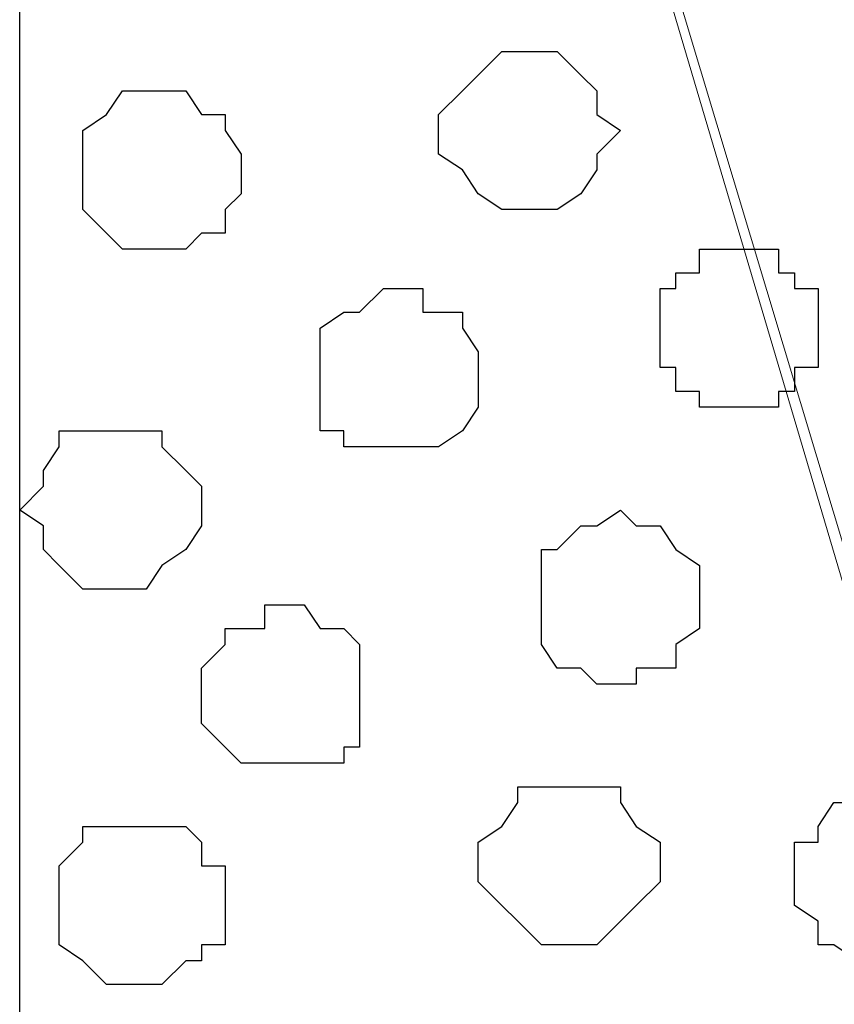
# Model space of a CAD drawing. Units: centimetres. Extents: x -8.7 to 8.9, y -10.6 to 13.4.
# Drawn here: x -8.5 to -8.3, y -3.1 to -2.9 of the extents above; entities that cross this region are included whole.
import ezdxf

# ---------------------------------------------------------------- set-up
doc = ezdxf.new("R2010")
doc.units = ezdxf.units.CM
doc.header["$MEASUREMENT"] = 0
doc.layers.add('Layer 1', color=7, linetype='Continuous')

msp = doc.modelspace()

# ---------------------------------------------------------------- linework, layer by layer
at = {"layer": 'Layer 1', "color": 254}
msp.add_open_spline([(-8.51394, -3.34292), (-8.51394, -3.34292), (0.78458, -3.34292), (0.78458, -3.34292), (0.78458, -3.34292), (0.78458, -3.34292), (0.78458, -2.07927), (0.78458, -2.07927), (0.78458, -2.07927), (0.78458, -2.07927), (-8.51394, -2.07927), (-8.51394, -2.07927), (-8.51394, -2.07927), (-8.51394, -2.07927), (-8.51394, -3.34292), (-8.51394, -3.34292)], degree=3, knots=[0, 0, 0, 0, 0.25, 0.25, 0.25, 0.25, 0.5, 0.5, 0.5, 0.5, 0.75, 0.75, 0.75, 0.75, 1, 1, 1, 1], dxfattribs=at)
at = {"layer": 'Layer 1', "lineweight": 9}
for points, knots in [([(-8.51394, -2.07927), (-8.51394, -2.07927), (0.78458, -2.07927), (0.78458, -2.07927), (0.78458, -2.07927), (0.78458, -2.07927), (0.78458, -3.34292), (0.78458, -3.34292), (0.78458, -3.34292), (0.78458, -3.34292), (-8.51394, -3.34292), (-8.51394, -3.34292), (-8.51394, -3.34292), (-8.51394, -3.34292), (-8.51394, -2.07927), (-8.51394, -2.07927)], [0, 0, 0, 0, 0.25, 0.25, 0.25, 0.25, 0.5, 0.5, 0.5, 0.5, 0.75, 0.75, 0.75, 0.75, 1, 1, 1, 1]), ([(-8.24724, -3.16936), (-8.24724, -3.16936), (-7.98266, -2.26977), (-7.98266, -2.26977), (-7.98266, -2.26977), (-7.98266, -2.26977), (-7.97631, -2.25496), (-7.97631, -2.25496), (-7.97631, -2.25496), (-7.97631, -2.25496), (-7.98266, -2.23802), (-7.98266, -2.23802), (-7.98266, -2.23802), (-7.98266, -2.23802), (-7.98689, -2.22321), (-7.98689, -2.22321), (-7.98689, -2.22321), (-7.98689, -2.22321), (-7.99324, -2.21262), (-7.99324, -2.21262), (-7.99324, -2.21262), (-7.99324, -2.21262), (-8.01864, -2.18511), (-8.01864, -2.18511), (-8.01864, -2.18511), (-8.01864, -2.18511), (-8.05039, -2.17029), (-8.05039, -2.17029), (-8.05039, -2.17029), (-8.05039, -2.17029), (-8.09272, -2.15336), (-8.09272, -2.15336), (-8.09272, -2.15336), (-8.09272, -2.15336), (-8.14141, -2.14277), (-8.14141, -2.14277), (-8.14141, -2.14277), (-8.14141, -2.14277), (-8.19432, -2.13854), (-8.19432, -2.13854), (-8.19432, -2.13854), (-8.19432, -2.13854), (-8.24724, -2.13219), (-8.24724, -2.13219), (-8.24724, -2.13219), (-8.24724, -2.13219), (-8.30016, -2.13854), (-8.30016, -2.13854), (-8.30016, -2.13854), (-8.30016, -2.13854), (-8.35307, -2.14277), (-8.35307, -2.14277), (-8.35307, -2.14277), (-8.35307, -2.14277), (-8.40176, -2.15336), (-8.40176, -2.15336), (-8.40176, -2.15336), (-8.40176, -2.15336), (-8.44409, -2.17029), (-8.44409, -2.17029), (-8.44409, -2.17029), (-8.44409, -2.17029), (-8.47584, -2.18511), (-8.47584, -2.18511), (-8.47584, -2.18511), (-8.47584, -2.18511), (-8.50336, -2.21262), (-8.50336, -2.21262), (-8.50336, -2.21262), (-8.50336, -2.21262), (-8.50759, -2.22321), (-8.50759, -2.22321), (-8.50759, -2.22321), (-8.50759, -2.22321), (-8.51394, -2.23802), (-8.51394, -2.23802), (-8.51394, -2.23802), (-8.51394, -2.23802), (-8.51394, -2.26977), (-8.51394, -2.26977), (-8.51394, -2.26977), (-8.51394, -2.26977), (-8.24724, -3.16936), (-8.24724, -3.16936)], [0, 0, 0, 0, 0.047619, 0.047619, 0.047619, 0.047619, 0.095238, 0.095238, 0.095238, 0.095238, 0.142857, 0.142857, 0.142857, 0.142857, 0.190476, 0.190476, 0.190476, 0.190476, 0.238095, 0.238095, 0.238095, 0.238095, 0.285714, 0.285714, 0.285714, 0.285714, 0.333333, 0.333333, 0.333333, 0.333333, 0.380952, 0.380952, 0.380952, 0.380952, 0.428571, 0.428571, 0.428571, 0.428571, 0.47619, 0.47619, 0.47619, 0.47619, 0.52381, 0.52381, 0.52381, 0.52381, 0.571429, 0.571429, 0.571429, 0.571429, 0.619048, 0.619048, 0.619048, 0.619048, 0.666667, 0.666667, 0.666667, 0.666667, 0.714286, 0.714286, 0.714286, 0.714286, 0.761905, 0.761905, 0.761905, 0.761905, 0.809524, 0.809524, 0.809524, 0.809524, 0.857143, 0.857143, 0.857143, 0.857143, 0.904762, 0.904762, 0.904762, 0.904762, 0.952381, 0.952381, 0.952381, 0.952381, 1, 1, 1, 1]), ([(-8.51394, -2.26977), (-8.51394, -2.26977), (-8.24724, -3.15666), (-8.24724, -3.15666), (-8.24724, -3.15666), (-8.24724, -3.15666), (-8.24724, -3.19052), (-8.24724, -3.19052), (-8.24724, -3.19052), (-8.24724, -3.19052), (-8.25359, -3.20534), (-8.25359, -3.20534), (-8.25359, -3.20534), (-8.25359, -3.20534), (-8.26417, -3.21592), (-8.26417, -3.21592), (-8.26417, -3.21592), (-8.26417, -3.21592), (-8.28534, -3.24344), (-8.28534, -3.24344), (-8.28534, -3.24344), (-8.28534, -3.24344), (-8.32132, -3.25826), (-8.32132, -3.25826), (-8.32132, -3.25826), (-8.32132, -3.25826), (-8.35942, -3.27519), (-8.35942, -3.27519), (-8.35942, -3.27519), (-8.35942, -3.27519), (-8.40599, -3.28577), (-8.40599, -3.28577), (-8.40599, -3.28577), (-8.40599, -3.28577), (-8.45467, -3.29001), (-8.45467, -3.29001), (-8.45467, -3.29001), (-8.45467, -3.29001), (-8.50759, -3.29636), (-8.50759, -3.29636), (-8.50759, -3.29636), (-8.50759, -3.29636), (-8.51394, -3.29636), (-8.51394, -3.29636), (-8.51394, -3.29636), (-8.51394, -3.29636), (-8.51394, -2.26977), (-8.51394, -2.26977)], [0, 0, 0, 0, 0.083333, 0.083333, 0.083333, 0.083333, 0.166667, 0.166667, 0.166667, 0.166667, 0.25, 0.25, 0.25, 0.25, 0.333333, 0.333333, 0.333333, 0.333333, 0.416667, 0.416667, 0.416667, 0.416667, 0.5, 0.5, 0.5, 0.5, 0.583333, 0.583333, 0.583333, 0.583333, 0.666667, 0.666667, 0.666667, 0.666667, 0.75, 0.75, 0.75, 0.75, 0.833333, 0.833333, 0.833333, 0.833333, 0.916667, 0.916667, 0.916667, 0.916667, 1, 1, 1, 1])]:
    msp.add_open_spline(points, degree=3, knots=knots, dxfattribs=at)
at = {"layer": 'Layer 1', "color": 253}
for points, knots in [([(-8.38059, -2.91324), (-8.38059, -2.91324), (-8.37001, -2.91324), (-8.37001, -2.91324), (-8.37001, -2.91324), (-8.37001, -2.91324), (-8.36366, -2.90901), (-8.36366, -2.90901), (-8.36366, -2.90901), (-8.36366, -2.90901), (-8.35942, -2.90266), (-8.35942, -2.90266), (-8.35942, -2.90266), (-8.35942, -2.90266), (-8.35942, -2.89842), (-8.35942, -2.89842), (-8.35942, -2.89842), (-8.35942, -2.89842), (-8.35307, -2.89207), (-8.35307, -2.89207), (-8.35307, -2.89207), (-8.35307, -2.89207), (-8.35942, -2.88784), (-8.35942, -2.88784), (-8.35942, -2.88784), (-8.35942, -2.88784), (-8.35942, -2.88149), (-8.35942, -2.88149), (-8.35942, -2.88149), (-8.35942, -2.88149), (-8.36366, -2.87726), (-8.36366, -2.87726), (-8.36366, -2.87726), (-8.36366, -2.87726), (-8.37001, -2.87091), (-8.37001, -2.87091), (-8.37001, -2.87091), (-8.37001, -2.87091), (-8.38482, -2.87091), (-8.38482, -2.87091), (-8.38482, -2.87091), (-8.38482, -2.87091), (-8.39117, -2.87726), (-8.39117, -2.87726), (-8.39117, -2.87726), (-8.39117, -2.87726), (-8.39541, -2.88149), (-8.39541, -2.88149), (-8.39541, -2.88149), (-8.39541, -2.88149), (-8.40176, -2.88784), (-8.40176, -2.88784), (-8.40176, -2.88784), (-8.40176, -2.88784), (-8.40176, -2.89842), (-8.40176, -2.89842), (-8.40176, -2.89842), (-8.40176, -2.89842), (-8.39541, -2.90266), (-8.39541, -2.90266), (-8.39541, -2.90266), (-8.39541, -2.90266), (-8.39117, -2.90901), (-8.39117, -2.90901), (-8.39117, -2.90901), (-8.39117, -2.90901), (-8.38482, -2.91324), (-8.38482, -2.91324), (-8.38482, -2.91324), (-8.38482, -2.91324), (-8.38059, -2.91324), (-8.38059, -2.91324)], [0, 0, 0, 0, 0.055556, 0.055556, 0.055556, 0.055556, 0.111111, 0.111111, 0.111111, 0.111111, 0.166667, 0.166667, 0.166667, 0.166667, 0.222222, 0.222222, 0.222222, 0.222222, 0.277778, 0.277778, 0.277778, 0.277778, 0.333333, 0.333333, 0.333333, 0.333333, 0.388889, 0.388889, 0.388889, 0.388889, 0.444444, 0.444444, 0.444444, 0.444444, 0.5, 0.5, 0.5, 0.5, 0.555556, 0.555556, 0.555556, 0.555556, 0.611111, 0.611111, 0.611111, 0.611111, 0.666667, 0.666667, 0.666667, 0.666667, 0.722222, 0.722222, 0.722222, 0.722222, 0.777778, 0.777778, 0.777778, 0.777778, 0.833333, 0.833333, 0.833333, 0.833333, 0.888889, 0.888889, 0.888889, 0.888889, 0.944444, 0.944444, 0.944444, 0.944444, 1, 1, 1, 1]), ([(-8.47584, -2.92382), (-8.47584, -2.92382), (-8.46949, -2.92382), (-8.46949, -2.92382), (-8.46949, -2.92382), (-8.46949, -2.92382), (-8.46526, -2.91959), (-8.46526, -2.91959), (-8.46526, -2.91959), (-8.46526, -2.91959), (-8.45891, -2.91959), (-8.45891, -2.91959), (-8.45891, -2.91959), (-8.45891, -2.91959), (-8.45891, -2.91324), (-8.45891, -2.91324), (-8.45891, -2.91324), (-8.45891, -2.91324), (-8.45467, -2.90901), (-8.45467, -2.90901), (-8.45467, -2.90901), (-8.45467, -2.90901), (-8.45467, -2.89842), (-8.45467, -2.89842), (-8.45467, -2.89842), (-8.45467, -2.89842), (-8.45891, -2.89207), (-8.45891, -2.89207), (-8.45891, -2.89207), (-8.45891, -2.89207), (-8.45891, -2.88784), (-8.45891, -2.88784), (-8.45891, -2.88784), (-8.45891, -2.88784), (-8.46526, -2.88784), (-8.46526, -2.88784), (-8.46526, -2.88784), (-8.46526, -2.88784), (-8.46949, -2.88149), (-8.46949, -2.88149), (-8.46949, -2.88149), (-8.46949, -2.88149), (-8.48642, -2.88149), (-8.48642, -2.88149), (-8.48642, -2.88149), (-8.48642, -2.88149), (-8.49066, -2.88784), (-8.49066, -2.88784), (-8.49066, -2.88784), (-8.49066, -2.88784), (-8.49701, -2.89207), (-8.49701, -2.89207), (-8.49701, -2.89207), (-8.49701, -2.89207), (-8.49701, -2.91324), (-8.49701, -2.91324), (-8.49701, -2.91324), (-8.49701, -2.91324), (-8.49066, -2.91959), (-8.49066, -2.91959), (-8.49066, -2.91959), (-8.49066, -2.91959), (-8.48642, -2.92382), (-8.48642, -2.92382), (-8.48642, -2.92382), (-8.48642, -2.92382), (-8.47584, -2.92382), (-8.47584, -2.92382)], [0, 0, 0, 0, 0.058824, 0.058824, 0.058824, 0.058824, 0.117647, 0.117647, 0.117647, 0.117647, 0.176471, 0.176471, 0.176471, 0.176471, 0.235294, 0.235294, 0.235294, 0.235294, 0.294118, 0.294118, 0.294118, 0.294118, 0.352941, 0.352941, 0.352941, 0.352941, 0.411765, 0.411765, 0.411765, 0.411765, 0.470588, 0.470588, 0.470588, 0.470588, 0.529412, 0.529412, 0.529412, 0.529412, 0.588235, 0.588235, 0.588235, 0.588235, 0.647059, 0.647059, 0.647059, 0.647059, 0.705882, 0.705882, 0.705882, 0.705882, 0.764706, 0.764706, 0.764706, 0.764706, 0.823529, 0.823529, 0.823529, 0.823529, 0.882353, 0.882353, 0.882353, 0.882353, 0.941176, 0.941176, 0.941176, 0.941176, 1, 1, 1, 1]), ([(-8.32132, -2.96616), (-8.32132, -2.96616), (-8.31074, -2.96616), (-8.31074, -2.96616), (-8.31074, -2.96616), (-8.31074, -2.96616), (-8.31074, -2.96192), (-8.31074, -2.96192), (-8.31074, -2.96192), (-8.31074, -2.96192), (-8.30651, -2.96192), (-8.30651, -2.96192), (-8.30651, -2.96192), (-8.30651, -2.96192), (-8.30651, -2.95557), (-8.30651, -2.95557), (-8.30651, -2.95557), (-8.30651, -2.95557), (-8.30016, -2.95557), (-8.30016, -2.95557), (-8.30016, -2.95557), (-8.30016, -2.95557), (-8.30016, -2.93441), (-8.30016, -2.93441), (-8.30016, -2.93441), (-8.30016, -2.93441), (-8.30651, -2.93441), (-8.30651, -2.93441), (-8.30651, -2.93441), (-8.30651, -2.93441), (-8.30651, -2.93017), (-8.30651, -2.93017), (-8.30651, -2.93017), (-8.30651, -2.93017), (-8.31074, -2.93017), (-8.31074, -2.93017), (-8.31074, -2.93017), (-8.31074, -2.93017), (-8.31074, -2.92382), (-8.31074, -2.92382), (-8.31074, -2.92382), (-8.31074, -2.92382), (-8.33191, -2.92382), (-8.33191, -2.92382), (-8.33191, -2.92382), (-8.33191, -2.92382), (-8.33191, -2.93017), (-8.33191, -2.93017), (-8.33191, -2.93017), (-8.33191, -2.93017), (-8.33826, -2.93017), (-8.33826, -2.93017), (-8.33826, -2.93017), (-8.33826, -2.93017), (-8.33826, -2.93441), (-8.33826, -2.93441), (-8.33826, -2.93441), (-8.33826, -2.93441), (-8.34249, -2.93441), (-8.34249, -2.93441), (-8.34249, -2.93441), (-8.34249, -2.93441), (-8.34249, -2.95557), (-8.34249, -2.95557), (-8.34249, -2.95557), (-8.34249, -2.95557), (-8.33826, -2.95557), (-8.33826, -2.95557), (-8.33826, -2.95557), (-8.33826, -2.95557), (-8.33826, -2.96192), (-8.33826, -2.96192), (-8.33826, -2.96192), (-8.33826, -2.96192), (-8.33191, -2.96192), (-8.33191, -2.96192), (-8.33191, -2.96192), (-8.33191, -2.96192), (-8.33191, -2.96616), (-8.33191, -2.96616), (-8.33191, -2.96616), (-8.33191, -2.96616), (-8.32132, -2.96616), (-8.32132, -2.96616)], [0, 0, 0, 0, 0.047619, 0.047619, 0.047619, 0.047619, 0.095238, 0.095238, 0.095238, 0.095238, 0.142857, 0.142857, 0.142857, 0.142857, 0.190476, 0.190476, 0.190476, 0.190476, 0.238095, 0.238095, 0.238095, 0.238095, 0.285714, 0.285714, 0.285714, 0.285714, 0.333333, 0.333333, 0.333333, 0.333333, 0.380952, 0.380952, 0.380952, 0.380952, 0.428571, 0.428571, 0.428571, 0.428571, 0.47619, 0.47619, 0.47619, 0.47619, 0.52381, 0.52381, 0.52381, 0.52381, 0.571429, 0.571429, 0.571429, 0.571429, 0.619048, 0.619048, 0.619048, 0.619048, 0.666667, 0.666667, 0.666667, 0.666667, 0.714286, 0.714286, 0.714286, 0.714286, 0.761905, 0.761905, 0.761905, 0.761905, 0.809524, 0.809524, 0.809524, 0.809524, 0.857143, 0.857143, 0.857143, 0.857143, 0.904762, 0.904762, 0.904762, 0.904762, 0.952381, 0.952381, 0.952381, 0.952381, 1, 1, 1, 1]), ([(-8.48642, -3.01484), (-8.48642, -3.01484), (-8.48007, -3.01484), (-8.48007, -3.01484), (-8.48007, -3.01484), (-8.48007, -3.01484), (-8.47584, -3.00849), (-8.47584, -3.00849), (-8.47584, -3.00849), (-8.47584, -3.00849), (-8.46949, -3.00426), (-8.46949, -3.00426), (-8.46949, -3.00426), (-8.46949, -3.00426), (-8.46526, -2.99791), (-8.46526, -2.99791), (-8.46526, -2.99791), (-8.46526, -2.99791), (-8.46526, -2.98732), (-8.46526, -2.98732), (-8.46526, -2.98732), (-8.46526, -2.98732), (-8.46949, -2.98309), (-8.46949, -2.98309), (-8.46949, -2.98309), (-8.46949, -2.98309), (-8.47584, -2.97674), (-8.47584, -2.97674), (-8.47584, -2.97674), (-8.47584, -2.97674), (-8.47584, -2.97251), (-8.47584, -2.97251), (-8.47584, -2.97251), (-8.47584, -2.97251), (-8.50336, -2.97251), (-8.50336, -2.97251), (-8.50336, -2.97251), (-8.50336, -2.97251), (-8.50336, -2.97674), (-8.50336, -2.97674), (-8.50336, -2.97674), (-8.50336, -2.97674), (-8.50759, -2.98309), (-8.50759, -2.98309), (-8.50759, -2.98309), (-8.50759, -2.98309), (-8.50759, -2.98732), (-8.50759, -2.98732), (-8.50759, -2.98732), (-8.50759, -2.98732), (-8.51394, -2.99367), (-8.51394, -2.99367), (-8.51394, -2.99367), (-8.51394, -2.99367), (-8.50759, -2.99791), (-8.50759, -2.99791), (-8.50759, -2.99791), (-8.50759, -2.99791), (-8.50759, -3.00426), (-8.50759, -3.00426), (-8.50759, -3.00426), (-8.50759, -3.00426), (-8.50336, -3.00849), (-8.50336, -3.00849), (-8.50336, -3.00849), (-8.50336, -3.00849), (-8.49701, -3.01484), (-8.49701, -3.01484), (-8.49701, -3.01484), (-8.49701, -3.01484), (-8.48642, -3.01484), (-8.48642, -3.01484)], [0, 0, 0, 0, 0.055556, 0.055556, 0.055556, 0.055556, 0.111111, 0.111111, 0.111111, 0.111111, 0.166667, 0.166667, 0.166667, 0.166667, 0.222222, 0.222222, 0.222222, 0.222222, 0.277778, 0.277778, 0.277778, 0.277778, 0.333333, 0.333333, 0.333333, 0.333333, 0.388889, 0.388889, 0.388889, 0.388889, 0.444444, 0.444444, 0.444444, 0.444444, 0.5, 0.5, 0.5, 0.5, 0.555556, 0.555556, 0.555556, 0.555556, 0.611111, 0.611111, 0.611111, 0.611111, 0.666667, 0.666667, 0.666667, 0.666667, 0.722222, 0.722222, 0.722222, 0.722222, 0.777778, 0.777778, 0.777778, 0.777778, 0.833333, 0.833333, 0.833333, 0.833333, 0.888889, 0.888889, 0.888889, 0.888889, 0.944444, 0.944444, 0.944444, 0.944444, 1, 1, 1, 1]), ([(-8.44409, -3.06141), (-8.44409, -3.06141), (-8.42716, -3.06141), (-8.42716, -3.06141), (-8.42716, -3.06141), (-8.42716, -3.06141), (-8.42716, -3.05717), (-8.42716, -3.05717), (-8.42716, -3.05717), (-8.42716, -3.05717), (-8.42292, -3.05717), (-8.42292, -3.05717), (-8.42292, -3.05717), (-8.42292, -3.05717), (-8.42292, -3.02966), (-8.42292, -3.02966), (-8.42292, -3.02966), (-8.42292, -3.02966), (-8.42716, -3.02542), (-8.42716, -3.02542), (-8.42716, -3.02542), (-8.42716, -3.02542), (-8.43351, -3.02542), (-8.43351, -3.02542), (-8.43351, -3.02542), (-8.43351, -3.02542), (-8.43774, -3.01907), (-8.43774, -3.01907), (-8.43774, -3.01907), (-8.43774, -3.01907), (-8.44832, -3.01907), (-8.44832, -3.01907), (-8.44832, -3.01907), (-8.44832, -3.01907), (-8.44832, -3.02542), (-8.44832, -3.02542), (-8.44832, -3.02542), (-8.44832, -3.02542), (-8.45891, -3.02542), (-8.45891, -3.02542), (-8.45891, -3.02542), (-8.45891, -3.02542), (-8.45891, -3.02966), (-8.45891, -3.02966), (-8.45891, -3.02966), (-8.45891, -3.02966), (-8.46526, -3.03601), (-8.46526, -3.03601), (-8.46526, -3.03601), (-8.46526, -3.03601), (-8.46526, -3.05082), (-8.46526, -3.05082), (-8.46526, -3.05082), (-8.46526, -3.05082), (-8.45891, -3.05717), (-8.45891, -3.05717), (-8.45891, -3.05717), (-8.45891, -3.05717), (-8.45467, -3.06141), (-8.45467, -3.06141), (-8.45467, -3.06141), (-8.45467, -3.06141), (-8.44409, -3.06141), (-8.44409, -3.06141)], [0, 0, 0, 0, 0.0625, 0.0625, 0.0625, 0.0625, 0.125, 0.125, 0.125, 0.125, 0.1875, 0.1875, 0.1875, 0.1875, 0.25, 0.25, 0.25, 0.25, 0.3125, 0.3125, 0.3125, 0.3125, 0.375, 0.375, 0.375, 0.375, 0.4375, 0.4375, 0.4375, 0.4375, 0.5, 0.5, 0.5, 0.5, 0.5625, 0.5625, 0.5625, 0.5625, 0.625, 0.625, 0.625, 0.625, 0.6875, 0.6875, 0.6875, 0.6875, 0.75, 0.75, 0.75, 0.75, 0.8125, 0.8125, 0.8125, 0.8125, 0.875, 0.875, 0.875, 0.875, 0.9375, 0.9375, 0.9375, 0.9375, 1, 1, 1, 1]), ([(-8.37001, -3.11009), (-8.37001, -3.11009), (-8.35942, -3.11009), (-8.35942, -3.11009), (-8.35942, -3.11009), (-8.35942, -3.11009), (-8.35307, -3.10374), (-8.35307, -3.10374), (-8.35307, -3.10374), (-8.35307, -3.10374), (-8.34884, -3.09951), (-8.34884, -3.09951), (-8.34884, -3.09951), (-8.34884, -3.09951), (-8.34249, -3.09316), (-8.34249, -3.09316), (-8.34249, -3.09316), (-8.34249, -3.09316), (-8.34249, -3.08257), (-8.34249, -3.08257), (-8.34249, -3.08257), (-8.34249, -3.08257), (-8.34884, -3.07834), (-8.34884, -3.07834), (-8.34884, -3.07834), (-8.34884, -3.07834), (-8.35307, -3.07199), (-8.35307, -3.07199), (-8.35307, -3.07199), (-8.35307, -3.07199), (-8.35307, -3.06776), (-8.35307, -3.06776), (-8.35307, -3.06776), (-8.35307, -3.06776), (-8.38059, -3.06776), (-8.38059, -3.06776), (-8.38059, -3.06776), (-8.38059, -3.06776), (-8.38059, -3.07199), (-8.38059, -3.07199), (-8.38059, -3.07199), (-8.38059, -3.07199), (-8.38482, -3.07834), (-8.38482, -3.07834), (-8.38482, -3.07834), (-8.38482, -3.07834), (-8.39117, -3.08257), (-8.39117, -3.08257), (-8.39117, -3.08257), (-8.39117, -3.08257), (-8.39117, -3.09316), (-8.39117, -3.09316), (-8.39117, -3.09316), (-8.39117, -3.09316), (-8.38482, -3.09951), (-8.38482, -3.09951), (-8.38482, -3.09951), (-8.38482, -3.09951), (-8.38059, -3.10374), (-8.38059, -3.10374), (-8.38059, -3.10374), (-8.38059, -3.10374), (-8.37424, -3.11009), (-8.37424, -3.11009), (-8.37424, -3.11009), (-8.37424, -3.11009), (-8.37001, -3.11009), (-8.37001, -3.11009)], [0, 0, 0, 0, 0.058824, 0.058824, 0.058824, 0.058824, 0.117647, 0.117647, 0.117647, 0.117647, 0.176471, 0.176471, 0.176471, 0.176471, 0.235294, 0.235294, 0.235294, 0.235294, 0.294118, 0.294118, 0.294118, 0.294118, 0.352941, 0.352941, 0.352941, 0.352941, 0.411765, 0.411765, 0.411765, 0.411765, 0.470588, 0.470588, 0.470588, 0.470588, 0.529412, 0.529412, 0.529412, 0.529412, 0.588235, 0.588235, 0.588235, 0.588235, 0.647059, 0.647059, 0.647059, 0.647059, 0.705882, 0.705882, 0.705882, 0.705882, 0.764706, 0.764706, 0.764706, 0.764706, 0.823529, 0.823529, 0.823529, 0.823529, 0.882353, 0.882353, 0.882353, 0.882353, 0.941176, 0.941176, 0.941176, 0.941176, 1, 1, 1, 1]), ([(-8.28534, -3.11432), (-8.28534, -3.11432), (-8.27476, -3.11432), (-8.27476, -3.11432), (-8.27476, -3.11432), (-8.27476, -3.11432), (-8.26841, -3.11009), (-8.26841, -3.11009), (-8.26841, -3.11009), (-8.26841, -3.11009), (-8.26417, -3.10374), (-8.26417, -3.10374), (-8.26417, -3.10374), (-8.26417, -3.10374), (-8.26417, -3.08257), (-8.26417, -3.08257), (-8.26417, -3.08257), (-8.26417, -3.08257), (-8.26841, -3.07834), (-8.26841, -3.07834), (-8.26841, -3.07834), (-8.26841, -3.07834), (-8.26841, -3.07199), (-8.26841, -3.07199), (-8.26841, -3.07199), (-8.26841, -3.07199), (-8.29592, -3.07199), (-8.29592, -3.07199), (-8.29592, -3.07199), (-8.29592, -3.07199), (-8.30016, -3.07834), (-8.30016, -3.07834), (-8.30016, -3.07834), (-8.30016, -3.07834), (-8.30016, -3.08257), (-8.30016, -3.08257), (-8.30016, -3.08257), (-8.30016, -3.08257), (-8.30651, -3.08257), (-8.30651, -3.08257), (-8.30651, -3.08257), (-8.30651, -3.08257), (-8.30651, -3.09951), (-8.30651, -3.09951), (-8.30651, -3.09951), (-8.30651, -3.09951), (-8.30016, -3.10374), (-8.30016, -3.10374), (-8.30016, -3.10374), (-8.30016, -3.10374), (-8.30016, -3.11009), (-8.30016, -3.11009), (-8.30016, -3.11009), (-8.30016, -3.11009), (-8.29592, -3.11009), (-8.29592, -3.11009), (-8.29592, -3.11009), (-8.29592, -3.11009), (-8.28957, -3.11432), (-8.28957, -3.11432), (-8.28957, -3.11432), (-8.28957, -3.11432), (-8.28534, -3.11432), (-8.28534, -3.11432)], [0, 0, 0, 0, 0.0625, 0.0625, 0.0625, 0.0625, 0.125, 0.125, 0.125, 0.125, 0.1875, 0.1875, 0.1875, 0.1875, 0.25, 0.25, 0.25, 0.25, 0.3125, 0.3125, 0.3125, 0.3125, 0.375, 0.375, 0.375, 0.375, 0.4375, 0.4375, 0.4375, 0.4375, 0.5, 0.5, 0.5, 0.5, 0.5625, 0.5625, 0.5625, 0.5625, 0.625, 0.625, 0.625, 0.625, 0.6875, 0.6875, 0.6875, 0.6875, 0.75, 0.75, 0.75, 0.75, 0.8125, 0.8125, 0.8125, 0.8125, 0.875, 0.875, 0.875, 0.875, 0.9375, 0.9375, 0.9375, 0.9375, 1, 1, 1, 1]), ([(-8.48007, -3.12067), (-8.48007, -3.12067), (-8.47584, -3.12067), (-8.47584, -3.12067), (-8.47584, -3.12067), (-8.47584, -3.12067), (-8.46949, -3.11432), (-8.46949, -3.11432), (-8.46949, -3.11432), (-8.46949, -3.11432), (-8.46526, -3.11432), (-8.46526, -3.11432), (-8.46526, -3.11432), (-8.46526, -3.11432), (-8.46526, -3.11009), (-8.46526, -3.11009), (-8.46526, -3.11009), (-8.46526, -3.11009), (-8.45891, -3.11009), (-8.45891, -3.11009), (-8.45891, -3.11009), (-8.45891, -3.11009), (-8.45891, -3.08892), (-8.45891, -3.08892), (-8.45891, -3.08892), (-8.45891, -3.08892), (-8.46526, -3.08892), (-8.46526, -3.08892), (-8.46526, -3.08892), (-8.46526, -3.08892), (-8.46526, -3.08257), (-8.46526, -3.08257), (-8.46526, -3.08257), (-8.46526, -3.08257), (-8.46949, -3.07834), (-8.46949, -3.07834), (-8.46949, -3.07834), (-8.46949, -3.07834), (-8.49701, -3.07834), (-8.49701, -3.07834), (-8.49701, -3.07834), (-8.49701, -3.07834), (-8.49701, -3.08257), (-8.49701, -3.08257), (-8.49701, -3.08257), (-8.49701, -3.08257), (-8.50336, -3.08892), (-8.50336, -3.08892), (-8.50336, -3.08892), (-8.50336, -3.08892), (-8.50336, -3.11009), (-8.50336, -3.11009), (-8.50336, -3.11009), (-8.50336, -3.11009), (-8.49701, -3.11432), (-8.49701, -3.11432), (-8.49701, -3.11432), (-8.49701, -3.11432), (-8.49066, -3.12067), (-8.49066, -3.12067), (-8.49066, -3.12067), (-8.49066, -3.12067), (-8.48007, -3.12067), (-8.48007, -3.12067)], [0, 0, 0, 0, 0.0625, 0.0625, 0.0625, 0.0625, 0.125, 0.125, 0.125, 0.125, 0.1875, 0.1875, 0.1875, 0.1875, 0.25, 0.25, 0.25, 0.25, 0.3125, 0.3125, 0.3125, 0.3125, 0.375, 0.375, 0.375, 0.375, 0.4375, 0.4375, 0.4375, 0.4375, 0.5, 0.5, 0.5, 0.5, 0.5625, 0.5625, 0.5625, 0.5625, 0.625, 0.625, 0.625, 0.625, 0.6875, 0.6875, 0.6875, 0.6875, 0.75, 0.75, 0.75, 0.75, 0.8125, 0.8125, 0.8125, 0.8125, 0.875, 0.875, 0.875, 0.875, 0.9375, 0.9375, 0.9375, 0.9375, 1, 1, 1, 1])]:
    msp.add_open_spline(points, degree=3, knots=knots, dxfattribs=at)
at = {"layer": 'Layer 1', "color": 8}
msp.add_open_spline([(-8.41234, -2.97674), (-8.41234, -2.97674), (-8.40176, -2.97674), (-8.40176, -2.97674), (-8.40176, -2.97674), (-8.40176, -2.97674), (-8.39541, -2.97251), (-8.39541, -2.97251), (-8.39541, -2.97251), (-8.39541, -2.97251), (-8.39117, -2.96616), (-8.39117, -2.96616), (-8.39117, -2.96616), (-8.39117, -2.96616), (-8.39117, -2.95134), (-8.39117, -2.95134), (-8.39117, -2.95134), (-8.39117, -2.95134), (-8.39541, -2.94499), (-8.39541, -2.94499), (-8.39541, -2.94499), (-8.39541, -2.94499), (-8.39541, -2.94076), (-8.39541, -2.94076), (-8.39541, -2.94076), (-8.39541, -2.94076), (-8.40599, -2.94076), (-8.40599, -2.94076), (-8.40599, -2.94076), (-8.40599, -2.94076), (-8.40599, -2.93441), (-8.40599, -2.93441), (-8.40599, -2.93441), (-8.40599, -2.93441), (-8.41657, -2.93441), (-8.41657, -2.93441), (-8.41657, -2.93441), (-8.41657, -2.93441), (-8.42292, -2.94076), (-8.42292, -2.94076), (-8.42292, -2.94076), (-8.42292, -2.94076), (-8.42716, -2.94076), (-8.42716, -2.94076), (-8.42716, -2.94076), (-8.42716, -2.94076), (-8.43351, -2.94499), (-8.43351, -2.94499), (-8.43351, -2.94499), (-8.43351, -2.94499), (-8.43351, -2.97251), (-8.43351, -2.97251), (-8.43351, -2.97251), (-8.43351, -2.97251), (-8.42716, -2.97251), (-8.42716, -2.97251), (-8.42716, -2.97251), (-8.42716, -2.97251), (-8.42716, -2.97674), (-8.42716, -2.97674), (-8.42716, -2.97674), (-8.42716, -2.97674), (-8.41234, -2.97674), (-8.41234, -2.97674)], degree=3, knots=[0, 0, 0, 0, 0.0625, 0.0625, 0.0625, 0.0625, 0.125, 0.125, 0.125, 0.125, 0.1875, 0.1875, 0.1875, 0.1875, 0.25, 0.25, 0.25, 0.25, 0.3125, 0.3125, 0.3125, 0.3125, 0.375, 0.375, 0.375, 0.375, 0.4375, 0.4375, 0.4375, 0.4375, 0.5, 0.5, 0.5, 0.5, 0.5625, 0.5625, 0.5625, 0.5625, 0.625, 0.625, 0.625, 0.625, 0.6875, 0.6875, 0.6875, 0.6875, 0.75, 0.75, 0.75, 0.75, 0.8125, 0.8125, 0.8125, 0.8125, 0.875, 0.875, 0.875, 0.875, 0.9375, 0.9375, 0.9375, 0.9375, 1, 1, 1, 1], dxfattribs=at)
at = {"layer": 'Layer 1', "color": 251}
msp.add_open_spline([(-8.35307, -3.04024), (-8.35307, -3.04024), (-8.34884, -3.04024), (-8.34884, -3.04024), (-8.34884, -3.04024), (-8.34884, -3.04024), (-8.34884, -3.03601), (-8.34884, -3.03601), (-8.34884, -3.03601), (-8.34884, -3.03601), (-8.33826, -3.03601), (-8.33826, -3.03601), (-8.33826, -3.03601), (-8.33826, -3.03601), (-8.33826, -3.02966), (-8.33826, -3.02966), (-8.33826, -3.02966), (-8.33826, -3.02966), (-8.33191, -3.02542), (-8.33191, -3.02542), (-8.33191, -3.02542), (-8.33191, -3.02542), (-8.33191, -3.00849), (-8.33191, -3.00849), (-8.33191, -3.00849), (-8.33191, -3.00849), (-8.33826, -3.00426), (-8.33826, -3.00426), (-8.33826, -3.00426), (-8.33826, -3.00426), (-8.34249, -2.99791), (-8.34249, -2.99791), (-8.34249, -2.99791), (-8.34249, -2.99791), (-8.34884, -2.99791), (-8.34884, -2.99791), (-8.34884, -2.99791), (-8.34884, -2.99791), (-8.35307, -2.99367), (-8.35307, -2.99367), (-8.35307, -2.99367), (-8.35307, -2.99367), (-8.35942, -2.99791), (-8.35942, -2.99791), (-8.35942, -2.99791), (-8.35942, -2.99791), (-8.36366, -2.99791), (-8.36366, -2.99791), (-8.36366, -2.99791), (-8.36366, -2.99791), (-8.37001, -3.00426), (-8.37001, -3.00426), (-8.37001, -3.00426), (-8.37001, -3.00426), (-8.37424, -3.00426), (-8.37424, -3.00426), (-8.37424, -3.00426), (-8.37424, -3.00426), (-8.37424, -3.02966), (-8.37424, -3.02966), (-8.37424, -3.02966), (-8.37424, -3.02966), (-8.37001, -3.03601), (-8.37001, -3.03601), (-8.37001, -3.03601), (-8.37001, -3.03601), (-8.36366, -3.03601), (-8.36366, -3.03601), (-8.36366, -3.03601), (-8.36366, -3.03601), (-8.35942, -3.04024), (-8.35942, -3.04024), (-8.35942, -3.04024), (-8.35942, -3.04024), (-8.35307, -3.04024), (-8.35307, -3.04024)], degree=3, knots=[0, 0, 0, 0, 0.052632, 0.052632, 0.052632, 0.052632, 0.105263, 0.105263, 0.105263, 0.105263, 0.157895, 0.157895, 0.157895, 0.157895, 0.210526, 0.210526, 0.210526, 0.210526, 0.263158, 0.263158, 0.263158, 0.263158, 0.315789, 0.315789, 0.315789, 0.315789, 0.368421, 0.368421, 0.368421, 0.368421, 0.421053, 0.421053, 0.421053, 0.421053, 0.473684, 0.473684, 0.473684, 0.473684, 0.526316, 0.526316, 0.526316, 0.526316, 0.578947, 0.578947, 0.578947, 0.578947, 0.631579, 0.631579, 0.631579, 0.631579, 0.684211, 0.684211, 0.684211, 0.684211, 0.736842, 0.736842, 0.736842, 0.736842, 0.789474, 0.789474, 0.789474, 0.789474, 0.842105, 0.842105, 0.842105, 0.842105, 0.894737, 0.894737, 0.894737, 0.894737, 0.947368, 0.947368, 0.947368, 0.947368, 1, 1, 1, 1], dxfattribs=at)

doc.saveas('drawing.dxf')
